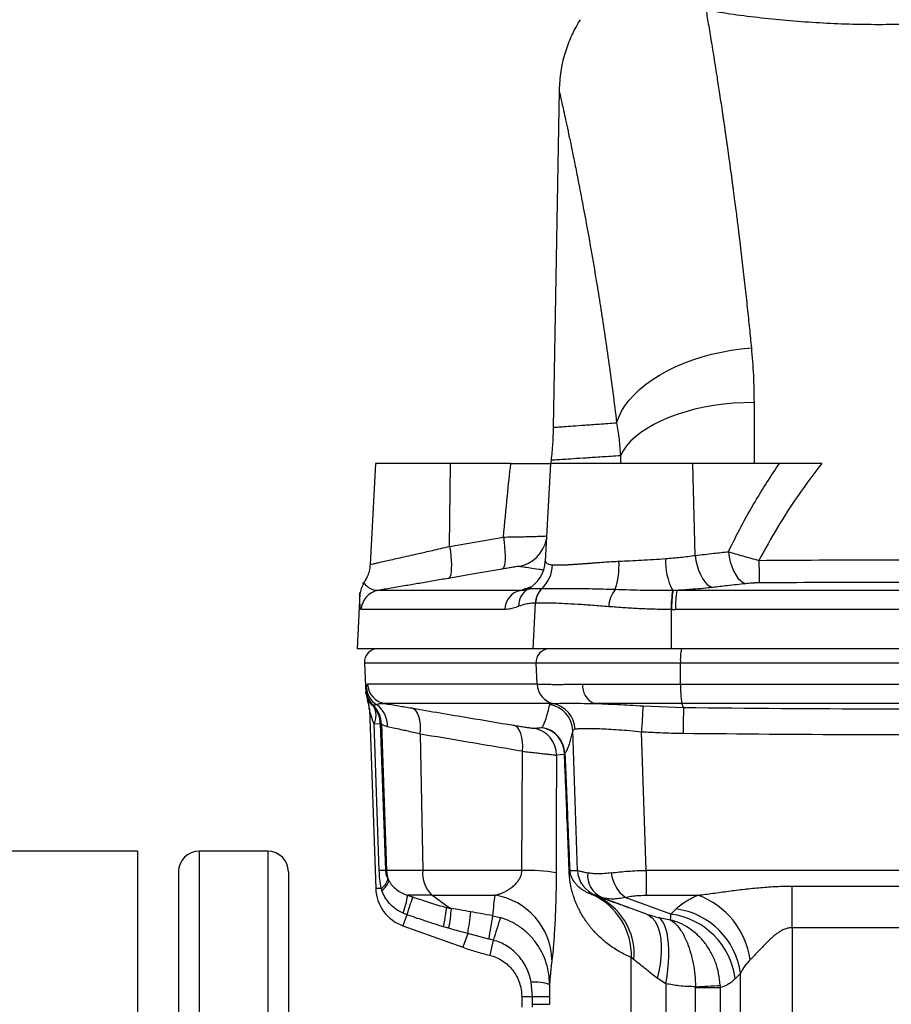
# Model space of a CAD drawing. Units: millimetres. Extents: x 6 to 414, y 6 to 290.
# Drawn here: x 92 to 105, y 67 to 81 of the extents above; entities that cross this region are included whole.
import ezdxf

# ---------------------------------------------------------------- set-up
doc = ezdxf.new("R2010")
doc.units = ezdxf.units.MM
doc.styles.add('SLDTEXTSTYLE0', font='TXT', dxfattribs={"width": 0.605})
doc.dimstyles.new('SLDDIMSTYLE0', dxfattribs={"dimtxt": 3.5, "dimasz": 4, "dimexe": 0, "dimexo": 0.0625, "dimgap": 0.875, "dimtad": 1, "dimdec": 0, "dimlfac": 10, "dimrnd": 1e-09, "dimzin": 12, "dimdsep": 46, "dimtxsty": 'SLDTEXTSTYLE0', "dimsah": 1, "dimcen": 0.09, "dimadec": 0, "dimazin": 3, "dimtfac": 1, "dimtdec": 3, "dimtofl": 0, "dimtmove": 0, "dimatfit": 3, "dimfxl": 0, "dimfrac": 2, "dimtolj": 1, "dimtzin": 12, "dimarcsym": 0})

# ---------------------------------------------------------------- blocks, each defined once
blk = doc.blocks.new('_D')
at = {"color": 7, "linetype": 'Continuous', "lineweight": 0}
for p, q in [((84.144, 254.677), (141.894, 254.677)), ((140.894, 54.677), (140.894, 254.677)), ((117.294, 54.677), (141.894, 54.677))]:
    blk.add_line(p, q, dxfattribs=at)
at = {"color": 7, "linetype": 'Continuous', "lineweight": 18}
for points in [[(140.894, 254.677), (140.294, 250.677), (141.494, 250.677)], [(140.894, 54.677), (141.494, 58.677), (140.294, 58.677)]]:
    blk.add_solid(points, dxfattribs=at)
at = {"color": 7, "linetype": 'Continuous', "lineweight": 18, "insert": (136.383, 149.33), "char_height": 3.5, "attachment_point": 1, "rotation": 90, "style": 'SLDTEXTSTYLE0'}
blk.add_mtext('2000', dxfattribs=at)

msp = doc.modelspace()

# ---------------------------------------------------------------- linework, layer by layer
at = {"color": 7, "linetype": 'Continuous', "lineweight": 25}
for p, q in [((99.739, 80.012), (99.653, 75.101)), ((102.579, 75.463), (102.579, 74.577)), ((100.632, 74.687), (100.632, 74.577)), ((97.062, 74.577), (96.985, 73.104)), ((98.157, 74.577), (97.062, 74.577)), ((98.144, 73.367), (98.157, 74.577)), ((99.035, 74.577), (98.157, 74.577)), ((99.612, 74.577), (99.538, 73.153)), ((101.685, 74.577), (99.612, 74.577)), ((101.721, 73.236), (101.685, 74.577)), ((102.95, 74.577), (101.685, 74.577)), ((98.144, 73.367), (98.927, 73.503)), ((99.539, 73.153), (99.538, 73.151)), ((96.88, 72.822), (96.892, 72.839)), ((96.899, 72.83), (96.892, 72.839)), ((96.836, 72.68), (96.794, 71.877)), ((96.836, 72.68), (96.838, 72.701)), ((99.177, 72.726), (97.101, 72.726)), ((107.334, 72.726), (101.454, 72.726)), ((98.947, 72.446), (96.854, 72.446)), ((99.361, 71.877), (99.393, 72.541)), ((101.376, 71.877), (101.378, 72.447)), ((107.353, 72.446), (101.436, 72.446)), ((99.361, 71.877), (96.794, 71.877)), ((101.376, 71.877), (99.361, 71.877)), ((107.413, 71.877), (101.376, 71.877)), ((96.901, 71.667), (96.925, 71.222)), ((99.406, 71.667), (96.901, 71.667)), ((101.507, 71.667), (99.406, 71.667)), ((99.421, 71.359), (99.406, 71.667)), ((107.281, 71.667), (101.507, 71.667)), ((101.508, 71.359), (101.507, 71.667)), ((99.421, 71.359), (96.947, 71.359)), ((99.421, 71.359), (99.421, 71.359)), ((100.083, 71.359), (101.508, 71.359)), ((101.508, 71.359), (107.28, 71.359)), ((96.924, 71.228), (96.926, 71.204)), ((96.925, 71.227), (96.927, 71.264)), ((96.929, 71.204), (96.946, 71.126)), ((97.017, 71.057), (97.025, 71.058)), ((99.647, 71.079), (97.195, 71.079)), ((99.648, 71.079), (99.648, 71.079)), ((101.526, 71.079), (100.243, 71.079)), ((100.962, 71.043), (101.551, 71.02)), ((107.262, 71.079), (101.526, 71.079)), ((101.551, 71.02), (101.526, 71.079)), ((96.974, 70.995), (97.067, 68.382)), ((97.042, 70.781), (97.133, 70.785)), ((97.118, 68.644), (97.042, 70.781)), ((97.133, 70.785), (97.209, 68.647)), ((97.15, 70.776), (97.224, 68.647)), ((97.716, 70.633), (97.751, 68.647)), ((100.007, 68.647), (99.937, 70.683)), ((101.006, 68.647), (100.937, 70.663)), ((99.198, 68.647), (99.204, 70.382)), ((99.817, 70.334), (99.701, 70.324)), ((93.594, 68.927), (91.194, 68.927)), ((93.594, 68.927), (93.594, 54.677)), ((95.494, 68.927), (94.494, 68.927)), ((94.494, 68.927), (94.494, 54.826)), ((95.494, 68.927), (95.494, 54.826)), ((97.209, 68.647), (97.118, 68.644)), ((97.224, 68.647), (97.209, 68.647)), ((97.751, 68.647), (97.224, 68.647)), ((99.198, 68.647), (97.751, 68.647)), ((99.893, 68.647), (100.007, 68.647)), ((107.782, 68.647), (101.006, 68.647)), ((101.006, 68.647), (101.006, 68.285)), ((97.148, 68.385), (97.067, 68.382)), ((97.882, 68.285), (97.532, 68.285)), ((97.882, 68.285), (98.806, 68.285)), ((98.123, 68.109), (97.882, 68.285)), ((100.221, 68.294), (100.249, 68.285)), ((100.249, 68.285), (100.27, 68.285)), ((101.006, 68.285), (101.763, 68.285)), ((103.134, 68.418), (105.655, 68.418)), ((103.134, 67.811), (103.134, 68.418)), ((100.36, 68.254), (101.008, 68.014)), ((101.366, 68.008), (100.702, 68.254)), ((97.522, 68.001), (97.464, 67.839)), ((97.522, 68.001), (97.466, 68.023)), ((98.17, 68.091), (98.123, 68.109)), ((101.366, 68.008), (101.442, 68.085)), ((98.775, 67.985), (98.882, 67.96)), ((101.192, 67.959), (101.362, 67.926)), ((97.464, 67.839), (98.336, 67.526)), ((98.407, 67.725), (98.336, 67.526)), ((98.716, 67.646), (98.407, 67.725)), ((105.655, 67.811), (103.134, 67.811)), ((103.134, 67.811), (103.134, 53.168)), ((98.779, 67.63), (98.727, 67.41)), ((100.791, 60.419), (100.791, 67.378)), ((100.83, 67.345), (100.791, 67.378)), ((102.382, 67.145), (102.306, 67.069)), ((102.382, 53.168), (102.382, 67.145)), ((99.35, 66.807), (99.331, 67.019)), ((101.294, 66.996), (101.167, 67.075)), ((101.294, 66.996), (101.294, 60.419)), ((101.728, 66.939), (101.727, 66.952)), ((101.728, 57.355), (101.728, 66.939)), ((101.728, 66.939), (102.086, 66.939)), ((102.086, 66.939), (102.086, 51.898)), ((99.35, 66.807), (99.194, 66.807)), ((99.194, 66.807), (99.194, 66.652)), ((99.599, 66.807), (99.35, 66.807)), ((99.35, 66.696), (99.35, 66.807)), ((99.599, 66.807), (99.599, 66.696)), ((99.35, 66.696), (99.599, 66.696))]:
    msp.add_line(p, q, dxfattribs=at)
at = {"color": 7, "linetype": 'Continuous', "lineweight": 25, "flags": 128}
for points in [[(100.577, 75.168), (100.607, 75.251), (100.648, 75.335), (100.698, 75.417), (100.759, 75.497), (100.83, 75.576), (100.91, 75.652), (100.998, 75.725), (101.095, 75.795), (101.2, 75.861), (101.313, 75.924), (101.432, 75.982), (101.557, 76.036), (101.687, 76.084), (101.822, 76.128), (101.961, 76.166), (102.103, 76.198), (102.247, 76.225), (102.393, 76.245), (102.54, 76.26)], [(102.579, 75.463), (102.43, 75.46), (102.282, 75.452), (102.136, 75.438), (101.992, 75.418), (101.851, 75.394), (101.715, 75.364), (101.583, 75.329), (101.457, 75.29), (101.337, 75.245), (101.224, 75.197), (101.118, 75.144), (101.02, 75.087), (100.931, 75.027), (100.852, 74.964), (100.781, 74.898), (100.721, 74.83), (100.671, 74.759), (100.632, 74.687)], [(98.927, 73.503), (98.937, 73.431), (98.945, 73.362), (98.95, 73.296), (98.952, 73.234), (98.952, 73.18), (98.948, 73.133), (98.942, 73.094), (98.934, 73.065), (98.923, 73.046), (98.91, 73.037)], [(98.144, 73.367), (98.154, 73.295), (98.162, 73.226), (98.167, 73.16), (98.169, 73.098), (98.168, 73.044), (98.165, 72.997), (98.159, 72.958), (98.151, 72.929), (98.14, 72.91), (98.127, 72.901)], [(101.721, 73.236), (101.732, 73.16), (101.749, 73.088), (101.771, 73.019), (101.797, 72.956), (101.828, 72.899), (101.862, 72.852), (101.898, 72.814), (101.937, 72.786), (101.976, 72.769)], [(102.205, 73.29), (102.216, 73.215), (102.233, 73.142), (102.255, 73.073), (102.281, 73.01), (102.312, 72.954), (102.345, 72.906), (102.382, 72.868), (102.42, 72.841), (102.459, 72.824)], [(98.91, 73.037), (98.474, 72.961), (98.127, 72.901)], [(97.716, 70.633), (97.721, 70.703), (97.719, 70.771), (97.71, 70.834), (97.695, 70.89), (97.675, 70.937), (97.649, 70.974), (97.619, 71), (97.586, 71.013)], [(99.204, 70.382), (99.208, 70.452), (99.206, 70.52), (99.197, 70.583), (99.182, 70.639), (99.162, 70.686), (99.136, 70.723), (99.106, 70.749), (99.073, 70.762)], [(99.701, 70.324), (99.698, 69.365), (99.696, 68.612)], [(101.008, 68.014), (101.053, 67.991), (101.095, 67.957), (101.132, 67.913), (101.163, 67.859), (101.188, 67.797), (101.208, 67.726), (101.221, 67.647), (101.228, 67.562), (101.228, 67.471), (101.222, 67.376), (101.21, 67.278), (101.191, 67.177), (101.167, 67.075)], [(101.294, 66.996), (101.311, 67.1), (101.324, 67.202), (101.333, 67.303), (101.337, 67.4), (101.337, 67.492), (101.333, 67.579), (101.325, 67.66), (101.312, 67.732), (101.295, 67.797), (101.275, 67.853), (101.25, 67.899), (101.223, 67.934), (101.192, 67.959)], [(99.35, 66.652), (99.35, 66.677), (99.35, 66.696)]]:
    msp.add_lwpolyline(points, dxfattribs=at)
at = {"color": 7, "linetype": 'Continuous', "lineweight": 25}
for centre, radius, start, end in [((149.894, 68.877), 50.6, 173.4817, 173.532), ((99.063, 73.568), 0.5, 280.0234, 349.1847), ((102.21, 73.154), 0.922, 177.7866, 207.6797), ((142.388, 73.466), 39.739, 180.4347, 180.9087), ((99.039, 73.178), 0.499, 298.8925, 356.932), ((99.125, 73.123), 0.519, 314.1273, 357.2556), ((99.531, 73.085), 1.081, 341.2421, 3.5115), ((99.428, 72.504), 0.279, 121.9114, 181.9677), ((99.703, 72.53), 0.31, 134.8823, 178.0082), ((99.705, 72.531), 0.31, 134.962, 178.0507), ((100.899, 72.467), 0.438, 141.9277, 177.1441), ((97.154, 72.431), 0.3, 100.0324, 177.024), ((99.24, 72.44), 0.293, 102.4485, 178.692), ((102.737, 72.484), 1.365, 169.8452, 181.5844), ((102.784, 72.486), 1.406, 170.1926, 181.5912), ((102.82, 72.496), 1.385, 170.4544, 182.0715), ((97.101, 71.677), 0.2, 90, 183), ((99.598, 71.684), 0.193, 92.7734, 185.1991), ((102.259, 71.721), 0.754, 168.0372, 184.1241), ((97.227, 71.319), 0.295, 183.5134, 239.9457), ((97.247, 71.374), 0.3, 182.9758, 259.9674), ((99.713, 71.364), 0.292, 180.9973, 257.0601), ((99.713, 71.364), 0.292, 181.002, 257.0915), ((100.367, 71.336), 0.286, 175.4616, 244.2489), ((102.923, 71.308), 1.416, 177.9726, 189.337), ((97.226, 71.28), 0.299, 183.0904, 227.8891), ((96.577, 70.981), 0.397, 2.0326, 21.9672), ((96.755, 70.769), 0.395, 1.0215, 46.9258), ((96.844, 70.746), 0.395, 359.1352, 53.5085), ((99.538, 70.668), 0.4, 2.1214, 80.8061), ((99.572, 70.687), 0.399, 2.0874, 79.0063), ((161.632, 66.881), 60.812, 176.0756, 176.43436), ((408.705, 66.776), 307.184, 179.20841, 179.27929), ((99.417, 70.334), 0.4, 359.9431, 79.8238), ((99.423, 70.335), 0.4, 2.032, 80.1042), ((99.301, 70.324), 0.4, 359.9728, 79.9157), ((94.494, 68.627), 0.3, 90, 180), ((95.494, 68.627), 0.3, 0, 90), ((97.629, 68.661), 0.405, 181.9577, 204.0218), ((98.225, 68.614), 0.475, 176.0548, 223.8744), ((99.251, 65.832), 2.815, 80.9049, 91.0745), ((99.782, 68.649), 0.111, 340.319, 358.7895), ((100.407, 68.661), 0.4, 181.9973, 249.9944), ((100.499, 68.57), 0.345, 173.113, 246.2639), ((101.014, 68.669), 0.519, 186.3723, 233.0046), ((97.022, 68.58), 0.232, 302.7768, 344.5081), ((97.02, 68.561), 0.247, 303.6355, 344.7648), ((97.666, 68.404), 0.6, 182.0308, 250.2803), ((96.052, 68.521), 1.499, 340.5925, 350.9424), ((98.651, 67.313), 0.984, 1.869, 80.9006), ((99.822, 67.41), 0.97, 358.0828, 65.716), ((99.904, 67.422), 0.929, 355.2424, 68.1967), ((101.356, 67.177), 1.18, 8.1899, 69.8658), ((87.373, 71.388), 10.7, 341.5481, 343.0052), ((94.929, 68.36), 3.252, 350.1337, 355.2526), ((92.948, 68.702), 5.546, 349.8493, 353.1633), ((101.225, 66.928), 1.09, 7.4249, 82.5751), ((101.301, 67.004), 1.09, 7.4249, 82.5751), ((76.317, 71.715), 22.765, 349.7047, 350.5717), ((123.523, 60.085), 25.868, 162.2774, 163.0422), ((99.379, 66.362), 0.658, 70.3896, 94.1848), ((101.183, 80.337), 13.396, 272.3274, 273.8603)]:
    msp.add_arc(centre, radius, start, end, dxfattribs=at)
for points, knots in [([(101.879, 81.177), (101.886, 81.141), (101.898, 81.068), (101.918, 80.949), (101.939, 80.821), (101.962, 80.683), (101.986, 80.535), (102.01, 80.382), (102.039, 80.202), (102.073, 79.984), (102.102, 79.789), (102.122, 79.656), (102.131, 79.597), (102.14, 79.536), (102.149, 79.474), (102.158, 79.41), (102.167, 79.345), (102.177, 79.279), (102.19, 79.184), (102.209, 79.053), (102.232, 78.886), (102.249, 78.759), (102.259, 78.683), (102.262, 78.658), (102.266, 78.633), (102.269, 78.607), (102.273, 78.581), (102.282, 78.513), (102.295, 78.409), (102.313, 78.273), (102.328, 78.155), (102.34, 78.055), (102.35, 77.974), (102.358, 77.913), (102.363, 77.874), (102.365, 77.855), (102.366, 77.848), (102.366, 77.846), (102.366, 77.845), (102.366, 77.845), (102.366, 77.845), (102.366, 77.845), (102.366, 77.845), (102.366, 77.845), (102.366, 77.845), (102.38, 77.73), (102.407, 77.506), (102.445, 77.171), (102.48, 76.851), (102.511, 76.551), (102.531, 76.354), (102.54, 76.26)], [0, 0, 0, 0, 0.03775, 0.076315, 0.115695, 0.155891, 0.196902, 0.238728, 0.275779, 0.333219, 0.394825, 0.407417, 0.420169, 0.433083, 0.446157, 0.459392, 0.472787, 0.486344, 0.500061, 0.530002, 0.563912, 0.597035, 0.6016, 0.606218, 0.610889, 0.615612, 0.620388, 0.625217, 0.65284, 0.677019, 0.697754, 0.715045, 0.728891, 0.739292, 0.74625, 0.748641, 0.749351, 0.749598, 0.749693, 0.749733, 0.74975, 0.749757, 0.74976, 0.749762, 0.749762, 0.749763, 0.807642, 0.861606, 0.911653, 0.957785, 1, 1, 1, 1]), ([(106.909, 81.177), (106.777, 81.156), (106.514, 81.114), (106.104, 81.063), (105.686, 81.021), (105.259, 80.991), (104.828, 80.972), (104.395, 80.966), (103.963, 80.972), (103.531, 80.991), (103.105, 81.021), (102.686, 81.063), (102.275, 81.114), (102.011, 81.156), (101.879, 81.177)], [0, 0, 0, 0, 0.083422, 0.166679, 0.24968, 0.333283, 0.416676, 0.499857, 0.582893, 0.666256, 0.749935, 0.833119, 0.916509, 1, 1, 1, 1]), ([(100.047, 81.04), (100.034, 81.021), (99.979, 80.938), (99.9, 80.773), (99.814, 80.541), (99.754, 80.283), (99.744, 80.104), (99.739, 80.012)], [0, 0, 0, 0, 0.0623377, 0.2744011, 0.5037265, 0.7469428, 1, 1, 1, 1]), ([(99.739, 80.012), (99.739, 80.012), (99.738, 80.017), (99.741, 80.001), (99.749, 79.964), (99.764, 79.898), (99.784, 79.807), (99.81, 79.689), (99.841, 79.546), (99.877, 79.377), (99.918, 79.184), (99.962, 78.967), (100.014, 78.707), (100.074, 78.396), (100.143, 78.028), (100.215, 77.626), (100.284, 77.221), (100.348, 76.821), (100.407, 76.435), (100.465, 76.031), (100.523, 75.61), (100.559, 75.315), (100.577, 75.168)], [0, 0, 0, 0, 0.000204, 0.05062, 0.101003, 0.151397, 0.201699, 0.252017, 0.30264, 0.353208, 0.403547, 0.453543, 0.503523, 0.566009, 0.628385, 0.690906, 0.753272, 0.802696, 0.851968, 0.901352, 0.950733, 1, 1, 1, 1]), ([(102.54, 76.26), (102.551, 76.128), (102.574, 75.867), (102.577, 75.596), (102.579, 75.463)], [0, 0, 0, 0, 0.507114, 1, 1, 1, 1]), ([(99.655, 75.102), (99.657, 75.102), (99.66, 75.102), (99.711, 75.106), (99.802, 75.112), (99.933, 75.122), (100.106, 75.134), (100.316, 75.149), (100.49, 75.162), (100.577, 75.168)], [0, 0, 0, 0, 0.116873, 0.263057, 0.409642, 0.556629, 0.704017, 0.851807, 1, 1, 1, 1]), ([(100.577, 75.168), (100.59, 75.089), (100.615, 74.934), (100.626, 74.769), (100.632, 74.687)], [0, 0, 0, 0, 0.504369, 1, 1, 1, 1]), ([(100.632, 74.687), (100.54, 74.681), (100.356, 74.669), (100.131, 74.654), (99.943, 74.642), (99.799, 74.633), (99.696, 74.626), (99.633, 74.622), (99.625, 74.622), (99.622, 74.621)], [0, 0, 0, 0, 0.142828, 0.286127, 0.430017, 0.573797, 0.717003, 0.859759, 1, 1, 1, 1]), ([(98.927, 73.503), (98.946, 73.704), (98.979, 74.062), (99.018, 74.42), (99.035, 74.577)], [0, 0, 0, 0, 0.559998, 1, 1, 1, 1]), ([(99.035, 74.577), (99.077, 74.577), (99.162, 74.577), (99.28, 74.577), (99.388, 74.577), (99.481, 74.577), (99.556, 74.577), (99.589, 74.577), (99.605, 74.577)], [0, 0, 0, 0, 0.17106, 0.341982, 0.51302, 0.683952, 0.854972, 1, 1, 1, 1]), ([(102.205, 73.29), (102.266, 73.413), (102.389, 73.66), (102.579, 73.995), (102.766, 74.301), (102.888, 74.485), (102.95, 74.577)], [0, 0, 0, 0, 0.273272, 0.551497, 0.773932, 1, 1, 1, 1]), ([(103.566, 74.577), (103.45, 74.424), (103.224, 74.122), (102.917, 73.65), (102.738, 73.324), (102.65, 73.164)], [0, 0, 0, 0, 0.344886, 0.677943, 1, 1, 1, 1]), ([(103.566, 74.577), (103.512, 74.577), (103.404, 74.577), (103.246, 74.577), (103.093, 74.577), (102.998, 74.577), (102.95, 74.577)], [0, 0, 0, 0, 0.250016, 0.50019, 0.750256, 1, 1, 1, 1]), ([(98.927, 73.503), (98.969, 73.504), (99.053, 73.505), (99.17, 73.507), (99.277, 73.51), (99.371, 73.512), (99.449, 73.515), (99.508, 73.517), (99.549, 73.52), (99.557, 73.521), (99.561, 73.522)], [0, 0, 0, 0, 0.1231531, 0.2467304, 0.3711775, 0.4960272, 0.6216294, 0.7475177, 0.8737566, 1, 1, 1, 1]), ([(96.985, 73.104), (96.987, 73.105), (96.991, 73.106), (97.02, 73.112), (97.067, 73.122), (97.131, 73.137), (97.213, 73.155), (97.31, 73.177), (97.422, 73.202), (97.547, 73.23), (97.67, 73.258), (97.788, 73.285), (97.897, 73.31), (98.016, 73.338), (98.1, 73.357), (98.144, 73.367)], [0, 0, 0, 0, 0.08222, 0.16529, 0.248919, 0.330477, 0.413721, 0.498691, 0.578876, 0.662371, 0.749199, 0.806163, 0.866947, 0.931563, 1, 1, 1, 1]), ([(100.61, 73.151), (100.663, 73.154), (100.771, 73.159), (100.94, 73.168), (101.114, 73.178), (101.23, 73.185), (101.288, 73.189)], [0, 0, 0, 0, 0.239781, 0.48638, 0.73979, 1, 1, 1, 1]), ([(101.288, 73.189), (101.363, 73.195), (101.514, 73.207), (101.651, 73.226), (101.721, 73.236)], [0, 0, 0, 0, 0.493468, 1, 1, 1, 1]), ([(101.721, 73.236), (101.811, 73.246), (101.972, 73.264), (102.134, 73.282), (102.205, 73.29)], [0, 0, 0, 0, 0.560992, 1, 1, 1, 1]), ([(102.205, 73.29), (102.238, 73.28), (102.305, 73.259), (102.415, 73.228), (102.531, 73.195), (102.61, 73.175), (102.65, 73.164)], [0, 0, 0, 0, 0.241243, 0.487347, 0.740944, 1, 1, 1, 1]), ([(102.65, 73.164), (103.232, 73.168), (104.394, 73.175), (105.557, 73.168), (106.139, 73.164)], [0, 0, 0, 0, 0.499999, 1, 1, 1, 1]), ([(96.985, 73.104), (96.981, 73.071), (96.975, 73.008), (96.945, 72.929), (96.917, 72.874), (96.898, 72.848), (96.892, 72.84)], [0, 0, 0, 0, 0.356714, 0.657477, 0.890945, 1, 1, 1, 1]), ([(99.15, 73.075), (99.147, 73.075), (99.142, 73.075), (99.11, 73.07), (99.06, 73.062), (98.993, 73.051), (98.938, 73.042), (98.91, 73.037)], [0, 0, 0, 0, 0.186676, 0.373144, 0.560118, 0.780122, 1, 1, 1, 1]), ([(99.511, 73.021), (99.489, 73.025), (99.413, 73.036), (99.315, 73.051), (99.214, 73.066), (99.171, 73.072), (99.15, 73.075)], [0, 0, 0, 0, 0.122364, 0.415657, 0.708078, 1, 1, 1, 1]), ([(99.538, 73.151), (99.539, 73.147), (99.541, 73.14), (99.554, 73.125), (99.576, 73.112), (99.605, 73.102), (99.631, 73.099), (99.644, 73.098)], [0, 0, 0, 0, 0.1923, 0.405855, 0.607533, 0.802946, 1, 1, 1, 1]), ([(99.644, 73.098), (99.658, 73.097), (99.688, 73.096), (99.742, 73.096), (99.797, 73.098), (99.851, 73.1), (99.904, 73.103), (99.962, 73.107), (100.011, 73.11), (100.046, 73.113), (100.066, 73.114), (100.087, 73.116), (100.11, 73.117), (100.133, 73.119), (100.151, 73.121), (100.173, 73.122), (100.196, 73.124), (100.228, 73.126), (100.262, 73.129), (100.325, 73.134), (100.412, 73.14), (100.515, 73.146), (100.58, 73.149), (100.61, 73.151)], [0, 0, 0, 0, 0.083138, 0.166326, 0.249579, 0.307832, 0.368904, 0.432796, 0.499509, 0.518117, 0.537632, 0.558056, 0.579389, 0.601629, 0.624777, 0.629176, 0.661711, 0.685482, 0.71498, 0.750204, 0.847978, 0.93124, 1, 1, 1, 1]), ([(98.127, 72.901), (98.055, 72.889), (97.911, 72.864), (97.704, 72.828), (97.496, 72.793), (97.289, 72.758), (97.164, 72.737), (97.101, 72.726)], [0, 0, 0, 0, 0.186643, 0.373043, 0.559775, 0.780561, 1, 1, 1, 1]), ([(97.101, 72.726), (97.085, 72.725), (97.051, 72.724), (97.004, 72.741), (96.96, 72.768), (96.925, 72.8), (96.903, 72.825), (96.9, 72.829), (96.899, 72.83)], [0, 0, 0, 0, 0.170062, 0.347709, 0.535284, 0.734201, 0.945281, 1, 1, 1, 1]), ([(99.177, 72.726), (99.194, 72.733), (99.23, 72.747), (99.282, 72.764), (99.318, 72.774), (99.324, 72.776)], [0, 0, 0, 0, 0.457526, 0.91335, 1, 1, 1, 1]), ([(99.28, 72.741), (99.26, 72.735), (99.222, 72.724), (99.191, 72.725), (99.177, 72.726)], [0, 0, 0, 0, 0.5140078, 1, 1, 1, 1]), ([(99.484, 72.75), (99.457, 72.75), (99.403, 72.75), (99.334, 72.749), (99.298, 72.744), (99.28, 72.741)], [0, 0, 0, 0, 0.3287914, 0.6604479, 1, 1, 1, 1]), ([(99.486, 72.75), (99.486, 72.75), (99.485, 72.75), (99.484, 72.75), (99.484, 72.75)], [0, 0, 0, 0, 0.5600432, 1, 1, 1, 1]), ([(100.554, 72.737), (100.496, 72.739), (100.38, 72.743), (100.217, 72.746), (100.062, 72.748), (99.918, 72.749), (99.787, 72.75), (99.67, 72.75), (99.568, 72.75), (99.514, 72.75), (99.486, 72.75)], [0, 0, 0, 0, 0.1239857, 0.2476753, 0.3718693, 0.4973673, 0.6232636, 0.7485183, 0.8738293, 1, 1, 1, 1]), ([(101.393, 72.725), (101.323, 72.724), (101.182, 72.723), (100.971, 72.725), (100.76, 72.73), (100.623, 72.735), (100.554, 72.737)], [0, 0, 0, 0, 0.244815, 0.491415, 0.742678, 1, 1, 1, 1]), ([(101.976, 72.769), (101.929, 72.764), (101.837, 72.754), (101.664, 72.739), (101.534, 72.731), (101.454, 72.726)], [0, 0, 0, 0, 0.280546, 0.560684, 1, 1, 1, 1]), ([(102.459, 72.824), (102.369, 72.814), (102.208, 72.796), (102.046, 72.777), (101.976, 72.769)], [0, 0, 0, 0, 0.55935, 1, 1, 1, 1]), ([(102.654, 72.835), (102.635, 72.835), (102.597, 72.834), (102.53, 72.831), (102.486, 72.827), (102.459, 72.824)], [0, 0, 0, 0, 0.276544, 0.56023, 1, 1, 1, 1]), ([(96.854, 72.446), (96.851, 72.448), (96.846, 72.452), (96.841, 72.479), (96.838, 72.518), (96.836, 72.564), (96.836, 72.608), (96.836, 72.646), (96.836, 72.674), (96.836, 72.678), (96.836, 72.68)], [0, 0, 0, 0, 0.136082, 0.277701, 0.416155, 0.546243, 0.674814, 0.781647, 0.889662, 1, 1, 1, 1]), ([(101.398, 72.725), (101.397, 72.725), (101.395, 72.725), (101.394, 72.725), (101.393, 72.725)], [0, 0, 0, 0, 0.559911, 1, 1, 1, 1]), ([(101.454, 72.726), (101.444, 72.726), (101.425, 72.726), (101.406, 72.725), (101.398, 72.725)], [0, 0, 0, 0, 0.5590092, 1, 1, 1, 1]), ([(99.149, 72.495), (99.135, 72.489), (99.108, 72.479), (99.07, 72.467), (99.016, 72.452), (98.975, 72.449), (98.947, 72.446)], [0, 0, 0, 0, 0.205845, 0.388822, 0.563584, 1, 1, 1, 1]), ([(99.393, 72.541), (99.37, 72.54), (99.323, 72.537), (99.242, 72.525), (99.184, 72.506), (99.149, 72.495)], [0, 0, 0, 0, 0.281163, 0.563707, 1, 1, 1, 1]), ([(99.393, 72.541), (99.394, 72.541), (99.394, 72.541), (99.395, 72.541), (99.396, 72.541)], [0, 0, 0, 0, 0.55994, 1, 1, 1, 1]), ([(100.462, 72.489), (100.383, 72.495), (100.225, 72.508), (100.012, 72.522), (99.82, 72.533), (99.652, 72.54), (99.508, 72.543), (99.433, 72.542), (99.396, 72.541)], [0, 0, 0, 0, 0.17233, 0.342331, 0.51005, 0.675535, 0.838835, 1, 1, 1, 1]), ([(101.372, 72.447), (101.333, 72.447), (101.256, 72.448), (101.139, 72.45), (101.021, 72.454), (100.87, 72.461), (100.68, 72.472), (100.537, 72.483), (100.462, 72.489)], [0, 0, 0, 0, 0.121776, 0.245501, 0.371186, 0.498837, 0.736411, 1, 1, 1, 1]), ([(101.372, 72.447), (101.373, 72.447), (101.375, 72.447), (101.377, 72.447), (101.378, 72.447)], [0, 0, 0, 0, 0.560055, 1, 1, 1, 1]), ([(101.378, 72.447), (101.389, 72.447), (101.408, 72.446), (101.428, 72.446), (101.436, 72.446)], [0, 0, 0, 0, 0.559993, 1, 1, 1, 1]), ([(96.927, 71.264), (96.928, 71.266), (96.928, 71.27), (96.93, 71.282), (96.931, 71.294), (96.932, 71.301)], [0, 0, 0, 0, 0.282547, 0.563264, 1, 1, 1, 1]), ([(96.932, 71.301), (96.933, 71.307), (96.934, 71.319), (96.936, 71.334), (96.94, 71.352), (96.944, 71.356), (96.947, 71.359)], [0, 0, 0, 0, 0.1931813, 0.3780647, 0.5636244, 1, 1, 1, 1]), ([(99.421, 71.359), (99.428, 71.359), (99.446, 71.359), (99.478, 71.358), (99.521, 71.358), (99.569, 71.358), (99.616, 71.358), (99.66, 71.357), (99.706, 71.357), (99.762, 71.357), (99.837, 71.358), (99.923, 71.358), (100.007, 71.358), (100.06, 71.359), (100.083, 71.359)], [0, 0, 0, 0, 0.047549, 0.114519, 0.200906, 0.292568, 0.369498, 0.439172, 0.501591, 0.580624, 0.686805, 0.812834, 0.919193, 1, 1, 1, 1]), ([(96.946, 71.129), (96.947, 71.13), (96.948, 71.131), (96.964, 71.108), (96.986, 71.083), (97.007, 71.066), (97.017, 71.057)], [0, 0, 0, 0, 0.290123, 0.547708, 0.781559, 1, 1, 1, 1]), ([(96.946, 71.126), (96.946, 71.126), (96.946, 71.128), (96.946, 71.129), (96.946, 71.129)], [0, 0, 0, 0, 0.559938, 1, 1, 1, 1]), ([(96.974, 70.99), (96.973, 71.014), (96.969, 71.06), (96.953, 71.104), (96.946, 71.126)], [0, 0, 0, 0, 0.499938, 1, 1, 1, 1]), ([(97.133, 70.785), (97.131, 70.809), (97.128, 70.86), (97.104, 70.932), (97.068, 71.001), (97.034, 71.038), (97.017, 71.057)], [0, 0, 0, 0, 0.242827, 0.493429, 0.747408, 1, 1, 1, 1]), ([(97.017, 71.057), (97.029, 71.041), (97.054, 71.007), (97.068, 70.939), (97.067, 70.863), (97.05, 70.808), (97.042, 70.781)], [0, 0, 0, 0, 0.246463, 0.5, 0.753537, 1, 1, 1, 1]), ([(97.025, 71.058), (97.031, 71.058), (97.043, 71.058), (97.067, 71.062), (97.079, 71.064)], [0, 0, 0, 0, 0.49029, 1, 1, 1, 1]), ([(97.079, 71.064), (97.096, 71.07), (97.13, 71.082), (97.174, 71.08), (97.195, 71.079)], [0, 0, 0, 0, 0.520232, 1, 1, 1, 1]), ([(97.195, 71.079), (97.227, 71.073), (97.292, 71.063), (97.42, 71.041), (97.523, 71.023), (97.586, 71.013)], [0, 0, 0, 0, 0.279841, 0.560026, 1, 1, 1, 1]), ([(97.586, 71.013), (97.866, 70.965), (98.362, 70.881), (98.857, 70.798), (99.073, 70.762)], [0, 0, 0, 0, 0.565435, 1, 1, 1, 1]), ([(99.492, 70.729), (99.501, 70.746), (99.521, 70.779), (99.548, 70.855), (99.576, 70.948), (99.593, 71.024), (99.602, 71.063)], [0, 0, 0, 0, 0.249298, 0.499999, 0.748752, 1, 1, 1, 1]), ([(99.602, 71.063), (99.604, 71.066), (99.609, 71.073), (99.635, 71.077), (99.648, 71.079)], [0, 0, 0, 0, 0.500137, 1, 1, 1, 1]), ([(99.648, 71.079), (99.68, 71.08), (99.744, 71.081), (99.883, 71.081), (100.047, 71.081), (100.178, 71.08), (100.243, 71.079)], [0, 0, 0, 0, 0.249964, 0.501589, 0.751473, 1, 1, 1, 1]), ([(100.243, 71.079), (100.298, 71.077), (100.408, 71.073), (100.587, 71.065), (100.773, 71.055), (100.899, 71.047), (100.962, 71.043)], [0, 0, 0, 0, 0.249047, 0.501092, 0.747799, 1, 1, 1, 1]), ([(101.551, 71.02), (102.498, 71.011), (104.394, 70.992), (106.29, 71.011), (107.238, 71.02)], [0, 0, 0, 0, 0.499989, 1, 1, 1, 1]), ([(97.042, 70.781), (97.026, 70.822), (97.002, 70.883), (96.985, 70.953), (96.977, 70.984), (96.975, 70.994), (96.974, 70.996), (96.974, 70.995), (96.974, 70.995)], [0, 0, 0, 0, 0.498863, 0.748828, 0.874032, 0.941158, 0.970916, 1, 1, 1, 1]), ([(97.15, 70.776), (97.147, 70.778), (97.141, 70.78), (97.136, 70.783), (97.133, 70.785)], [0, 0, 0, 0, 0.564526, 1, 1, 1, 1]), ([(97.239, 70.74), (97.229, 70.743), (97.209, 70.748), (97.185, 70.758), (97.165, 70.768), (97.155, 70.773), (97.15, 70.776)], [0, 0, 0, 0, 0.250267, 0.500328, 0.75005, 1, 1, 1, 1]), ([(97.716, 70.633), (97.681, 70.641), (97.612, 70.657), (97.519, 70.678), (97.421, 70.7), (97.321, 70.722), (97.266, 70.734), (97.239, 70.74)], [0, 0, 0, 0, 0.17323, 0.339929, 0.500114, 0.754132, 1, 1, 1, 1]), ([(99.073, 70.762), (99.103, 70.757), (99.164, 70.747), (99.24, 70.735), (99.305, 70.725), (99.354, 70.719), (99.365, 70.718), (99.371, 70.718)], [0, 0, 0, 0, 0.186816, 0.373729, 0.560201, 0.779468, 1, 1, 1, 1]), ([(99.371, 70.718), (99.388, 70.719), (99.422, 70.722), (99.466, 70.726), (99.488, 70.728)], [0, 0, 0, 0, 0.4997352, 1, 1, 1, 1]), ([(99.488, 70.728), (99.489, 70.728), (99.491, 70.728), (99.491, 70.729), (99.492, 70.729)], [0, 0, 0, 0, 0.56079, 1, 1, 1, 1]), ([(99.204, 70.382), (98.929, 70.428), (98.433, 70.511), (97.937, 70.595), (97.716, 70.633)], [0, 0, 0, 0, 0.55382, 1, 1, 1, 1]), ([(99.937, 70.683), (99.93, 70.653), (99.916, 70.594), (99.895, 70.519), (99.872, 70.451), (99.848, 70.392), (99.831, 70.363), (99.823, 70.349)], [0, 0, 0, 0, 0.191856, 0.3813177, 0.568396, 0.7858362, 1, 1, 1, 1]), ([(99.97, 70.702), (99.961, 70.699), (99.943, 70.695), (99.939, 70.687), (99.937, 70.683)], [0, 0, 0, 0, 0.495556, 1, 1, 1, 1]), ([(100.937, 70.663), (100.881, 70.669), (100.771, 70.68), (100.61, 70.692), (100.461, 70.702), (100.325, 70.708), (100.204, 70.711), (100.102, 70.711), (100.02, 70.709), (99.987, 70.704), (99.97, 70.702)], [0, 0, 0, 0, 0.128302, 0.254167, 0.377672, 0.498897, 0.62315, 0.748023, 0.873609, 1, 1, 1, 1]), ([(101.545, 70.64), (101.434, 70.642), (101.231, 70.646), (101.028, 70.658), (100.937, 70.663)], [0, 0, 0, 0, 0.551527, 1, 1, 1, 1]), ([(107.243, 70.64), (106.711, 70.634), (105.648, 70.623), (103.749, 70.619), (102.381, 70.632), (101.545, 70.64)], [0, 0, 0, 0, 0.280005, 0.559999, 1, 1, 1, 1]), ([(99.204, 70.382), (99.238, 70.378), (99.307, 70.371), (99.399, 70.36), (99.481, 70.351), (99.552, 70.343), (99.611, 70.336), (99.656, 70.33), (99.688, 70.326), (99.697, 70.325), (99.701, 70.324)], [0, 0, 0, 0, 0.125019, 0.249446, 0.373888, 0.49935, 0.623849, 0.748799, 0.87447, 1, 1, 1, 1]), ([(99.817, 70.334), (99.819, 70.337), (99.822, 70.341), (99.822, 70.347), (99.823, 70.349)], [0, 0, 0, 0, 0.558351, 1, 1, 1, 1]), ([(99.886, 68.612), (99.88, 68.782), (99.866, 69.116), (99.848, 69.571), (99.832, 69.975), (99.822, 70.216), (99.817, 70.334)], [0, 0, 0, 0, 0.294349, 0.577508, 0.792177, 1, 1, 1, 1]), ([(99.823, 70.349), (99.829, 70.199), (99.842, 69.894), (99.86, 69.458), (99.877, 69.041), (99.888, 68.779), (99.893, 68.647)], [0, 0, 0, 0, 0.266009, 0.542869, 0.768053, 1, 1, 1, 1]), ([(94.194, 68.627), (94.194, 68.624), (94.194, 68.616), (94.194, 68.557), (94.194, 68.463), (94.194, 68.332), (94.194, 68.165), (94.194, 67.968), (94.194, 67.744), (94.194, 67.496), (94.194, 67.223), (94.194, 66.925), (94.194, 66.604), (94.194, 66.263), (94.194, 65.904), (94.194, 65.527), (94.194, 65.136), (94.194, 64.733), (94.194, 64.323), (94.194, 63.906), (94.194, 63.482), (94.194, 63.011), (94.194, 62.492), (94.194, 61.925), (94.194, 61.357), (94.194, 60.79), (94.194, 60.229), (94.194, 59.678), (94.194, 59.136), (94.194, 58.603), (94.194, 58.048), (94.194, 57.473), (94.194, 56.879), (94.194, 56.303), (94.194, 55.745), (94.194, 55.205), (94.194, 54.685), (94.194, 54.174), (94.194, 53.66), (94.194, 53.129), (94.194, 52.582), (94.194, 52.019), (94.194, 51.441), (94.194, 50.849), (94.194, 50.266), (94.194, 49.694), (94.194, 49.135), (94.194, 48.57), (94.194, 48.001), (94.194, 47.432), (94.194, 46.863), (94.194, 46.332), (94.194, 45.838), (94.194, 45.38), (94.194, 44.932), (94.194, 44.494), (94.194, 44.07), (94.194, 43.669), (94.194, 43.292), (94.194, 42.94), (94.194, 42.608), (94.194, 42.297), (94.194, 42.01), (94.194, 41.747), (94.194, 41.512), (94.194, 41.305), (94.194, 41.127), (94.194, 40.982), (94.194, 40.868), (94.194, 40.787), (94.194, 40.737), (94.194, 40.73), (94.194, 40.727)], [0, 0, 0, 0, 0.016633, 0.033243, 0.049808, 0.066305, 0.082714, 0.099013, 0.114262, 0.12938, 0.144352, 0.159163, 0.1738, 0.188251, 0.202505, 0.216551, 0.230382, 0.243989, 0.257129, 0.270041, 0.282721, 0.295165, 0.310936, 0.326301, 0.341261, 0.355814, 0.369963, 0.383469, 0.396592, 0.409338, 0.421712, 0.435969, 0.449724, 0.462989, 0.47578, 0.488111, 0.5, 0.511338, 0.52308, 0.535239, 0.547828, 0.560861, 0.574349, 0.588304, 0.602736, 0.616111, 0.629884, 0.64406, 0.658642, 0.673632, 0.68903, 0.704834, 0.718282, 0.732005, 0.745998, 0.760256, 0.77477, 0.789532, 0.803671, 0.818011, 0.832545, 0.847259, 0.862141, 0.877178, 0.892355, 0.907657, 0.923067, 0.938567, 0.953863, 0.969212, 0.984597, 1, 1, 1, 1]), ([(95.794, 68.627), (95.794, 68.624), (95.794, 68.617), (95.794, 68.563), (95.794, 68.476), (95.794, 68.351), (95.794, 68.188), (95.794, 67.986), (95.794, 67.753), (95.794, 67.491), (95.794, 67.204), (95.794, 66.885), (95.794, 66.534), (95.794, 66.154), (95.794, 65.732), (95.794, 65.268), (95.794, 64.759), (95.794, 64.223), (95.794, 63.661), (95.794, 63.077), (95.794, 62.475), (95.794, 61.874), (95.794, 61.277), (95.794, 60.687), (95.794, 60.091), (95.794, 59.492), (95.794, 58.888), (95.794, 58.256), (95.794, 57.598), (95.794, 56.913), (95.794, 56.214), (95.794, 55.502), (95.794, 54.778), (95.794, 54.049), (95.794, 53.336), (95.794, 52.639), (95.794, 51.963), (95.794, 51.29), (95.794, 50.623), (95.794, 49.964), (95.794, 49.297), (95.794, 48.624), (95.794, 47.952), (95.794, 47.301), (95.794, 46.674), (95.794, 46.074), (95.794, 45.504), (95.794, 44.979), (95.794, 44.498), (95.794, 44.057), (95.794, 43.646), (95.794, 43.264), (95.794, 42.907), (95.794, 42.69), (95.794, 42.582)], [0, 0, 0, 0, 0.019064, 0.038102, 0.057162, 0.076922, 0.096746, 0.116587, 0.136778, 0.155406, 0.174207, 0.193069, 0.212004, 0.230994, 0.25, 0.270733, 0.291437, 0.312095, 0.332626, 0.353074, 0.373366, 0.393336, 0.41151, 0.429689, 0.447606, 0.465069, 0.482522, 0.5, 0.519064, 0.538102, 0.557162, 0.576922, 0.596746, 0.616587, 0.636778, 0.655406, 0.674207, 0.693069, 0.712004, 0.730994, 0.75, 0.770733, 0.791437, 0.812095, 0.832626, 0.853074, 0.873366, 0.893336, 0.91151, 0.929689, 0.947606, 0.965068, 0.982521, 1, 1, 1, 1]), ([(97.148, 68.385), (97.14, 68.429), (97.125, 68.514), (97.12, 68.602), (97.118, 68.644)], [0, 0, 0, 0, 0.517205, 1, 1, 1, 1]), ([(97.209, 68.647), (97.21, 68.635), (97.212, 68.61), (97.223, 68.565), (97.237, 68.537), (97.246, 68.518)], [0, 0, 0, 0, 0.234996, 0.4993357, 1, 1, 1, 1]), ([(98.806, 68.285), (98.823, 68.29), (98.854, 68.298), (98.901, 68.315), (98.946, 68.335), (98.99, 68.358), (99.029, 68.384), (99.062, 68.408), (99.089, 68.432), (99.114, 68.457), (99.134, 68.482), (99.151, 68.506), (99.165, 68.53), (99.179, 68.56), (99.193, 68.598), (99.197, 68.631), (99.198, 68.647)], [0, 0, 0, 0, 0.107986, 0.205213, 0.305082, 0.407659, 0.499668, 0.570289, 0.635327, 0.694918, 0.749241, 0.794272, 0.835937, 0.87451, 0.940128, 1, 1, 1, 1]), ([(99.696, 68.612), (99.696, 68.546), (99.695, 68.415), (99.691, 68.224), (99.685, 68.045), (99.678, 67.88), (99.669, 67.734), (99.661, 67.606), (99.652, 67.499), (99.643, 67.41), (99.637, 67.367), (99.634, 67.345)], [0, 0, 0, 0, 0.111839, 0.223647, 0.33544, 0.447491, 0.559539, 0.669638, 0.779835, 0.889138, 1, 1, 1, 1]), ([(100.791, 67.378), (100.762, 67.391), (100.703, 67.416), (100.619, 67.461), (100.538, 67.511), (100.459, 67.566), (100.385, 67.626), (100.314, 67.69), (100.259, 67.747), (100.216, 67.796), (100.185, 67.834), (100.155, 67.873), (100.13, 67.907), (100.11, 67.937), (100.095, 67.96), (100.081, 67.983), (100.067, 68.007), (100.053, 68.03), (100.037, 68.061), (100.018, 68.098), (99.997, 68.143), (99.978, 68.188), (99.96, 68.236), (99.942, 68.289), (99.924, 68.352), (99.909, 68.416), (99.899, 68.48), (99.891, 68.538), (99.888, 68.588), (99.886, 68.612)], [0, 0, 0, 0, 0.070658, 0.1419, 0.213738, 0.286489, 0.358792, 0.429899, 0.499821, 0.536031, 0.571304, 0.605642, 0.641025, 0.660365, 0.679225, 0.697606, 0.71551, 0.732937, 0.749889, 0.781646, 0.811232, 0.838656, 0.863934, 0.89187, 0.922792, 0.951768, 0.967874, 0.984966, 1, 1, 1, 1]), ([(99.893, 68.647), (99.893, 68.644), (99.894, 68.636), (99.895, 68.627), (99.897, 68.615), (99.899, 68.603), (99.902, 68.59), (99.906, 68.579), (99.909, 68.571), (99.911, 68.564), (99.914, 68.557), (99.918, 68.548), (99.922, 68.538), (99.928, 68.527), (99.933, 68.518), (99.938, 68.509), (99.944, 68.5), (99.95, 68.491), (99.956, 68.483), (99.961, 68.476), (99.969, 68.466), (99.982, 68.45), (99.999, 68.432), (100.012, 68.419), (100.02, 68.412), (100.023, 68.409), (100.025, 68.407), (100.028, 68.405), (100.031, 68.402), (100.036, 68.398), (100.043, 68.392), (100.054, 68.383), (100.067, 68.374), (100.081, 68.364), (100.098, 68.353), (100.116, 68.342), (100.137, 68.33), (100.16, 68.319), (100.183, 68.309), (100.203, 68.301), (100.215, 68.296), (100.221, 68.294)], [0, 0, 0, 0, 0.003268, 0.00776, 0.015954, 0.026607, 0.039749, 0.055397, 0.067783, 0.077211, 0.087291, 0.098024, 0.122627, 0.14194, 0.162049, 0.181316, 0.201822, 0.223567, 0.246552, 0.263078, 0.279103, 0.331883, 0.391722, 0.450221, 0.458287, 0.466446, 0.474699, 0.483045, 0.491486, 0.50002, 0.527403, 0.559591, 0.596586, 0.638387, 0.684994, 0.736407, 0.7885, 0.853048, 0.909814, 0.958798, 1, 1, 1, 1]), ([(100.007, 68.647), (100.01, 68.646), (100.015, 68.644), (100.045, 68.636), (100.09, 68.626), (100.134, 68.616), (100.157, 68.611)], [0, 0, 0, 0, 0.246527, 0.495203, 0.746279, 1, 1, 1, 1]), ([(100.498, 68.611), (100.465, 68.607), (100.397, 68.599), (100.306, 68.596), (100.224, 68.599), (100.179, 68.607), (100.157, 68.611)], [0, 0, 0, 0, 0.2509658, 0.5, 0.7490394, 1, 1, 1, 1]), ([(100.498, 68.611), (100.538, 68.616), (100.616, 68.626), (100.744, 68.636), (100.874, 68.644), (100.962, 68.646), (101.006, 68.647)], [0, 0, 0, 0, 0.253725, 0.504802, 0.753477, 1, 1, 1, 1]), ([(97.246, 68.518), (97.248, 68.514), (97.252, 68.507), (97.257, 68.499), (97.259, 68.496)], [0, 0, 0, 0, 0.5584376, 1, 1, 1, 1]), ([(97.259, 68.496), (97.274, 68.472), (97.304, 68.425), (97.368, 68.365), (97.445, 68.316), (97.503, 68.295), (97.532, 68.285)], [0, 0, 0, 0, 0.245394, 0.492492, 0.741573, 1, 1, 1, 1]), ([(97.157, 68.355), (97.155, 68.361), (97.152, 68.371), (97.149, 68.381), (97.148, 68.385)], [0, 0, 0, 0, 0.561638, 1, 1, 1, 1]), ([(97.466, 68.023), (97.427, 68.042), (97.353, 68.08), (97.265, 68.163), (97.198, 68.255), (97.17, 68.322), (97.157, 68.355)], [0, 0, 0, 0, 0.2729347, 0.5284867, 0.7707893, 1, 1, 1, 1]), ([(97.532, 68.285), (97.546, 68.28), (97.571, 68.272), (97.595, 68.264), (97.605, 68.26)], [0, 0, 0, 0, 0.586302, 1, 1, 1, 1]), ([(98.775, 67.985), (98.779, 68.042), (98.787, 68.142), (98.8, 68.241), (98.806, 68.285)], [0, 0, 0, 0, 0.560154, 1, 1, 1, 1]), ([(100.249, 68.285), (100.279, 68.274), (100.34, 68.253), (100.461, 68.21), (100.611, 68.157), (100.792, 68.092), (100.936, 68.04), (101.008, 68.014)], [0, 0, 0, 0, 0.182578, 0.368028, 0.555716, 0.778186, 1, 1, 1, 1]), ([(100.27, 68.285), (100.272, 68.284), (100.276, 68.283), (100.302, 68.275), (100.338, 68.262), (100.36, 68.254)], [0, 0, 0, 0, 0.278981, 0.558398, 1, 1, 1, 1]), ([(100.702, 68.254), (100.728, 68.259), (100.78, 68.27), (100.882, 68.282), (100.959, 68.284), (101.006, 68.285)], [0, 0, 0, 0, 0.282041, 0.562159, 1, 1, 1, 1]), ([(101.442, 68.085), (101.464, 68.105), (101.508, 68.145), (101.589, 68.198), (101.673, 68.245), (101.733, 68.272), (101.763, 68.285)], [0, 0, 0, 0, 0.281783, 0.562358, 0.781568, 1, 1, 1, 1]), ([(101.763, 68.285), (101.834, 68.294), (101.981, 68.313), (102.207, 68.345), (102.441, 68.374), (102.674, 68.398), (102.906, 68.415), (103.058, 68.417), (103.134, 68.418)], [0, 0, 0, 0, 0.160908, 0.332184, 0.499886, 0.671738, 0.838276, 1, 1, 1, 1]), ([(97.605, 68.26), (97.649, 68.246), (97.73, 68.218), (97.852, 68.178), (97.972, 68.14), (98.054, 68.118), (98.095, 68.107)], [0, 0, 0, 0, 0.269236, 0.500087, 0.749994, 1, 1, 1, 1]), ([(100.702, 68.254), (100.67, 68.247), (100.606, 68.233), (100.516, 68.227), (100.433, 68.233), (100.384, 68.247), (100.36, 68.254)], [0, 0, 0, 0, 0.250349, 0.5, 0.749651, 1, 1, 1, 1]), ([(98.05, 67.826), (98.029, 67.833), (97.983, 67.847), (97.911, 67.87), (97.835, 67.894), (97.747, 67.924), (97.643, 67.959), (97.564, 67.987), (97.522, 68.001)], [0, 0, 0, 0, 0.121016, 0.256793, 0.407344, 0.551627, 0.760443, 1, 1, 1, 1]), ([(98.095, 68.107), (98.094, 68.097), (98.092, 68.075), (98.083, 68.012), (98.069, 67.927), (98.057, 67.859), (98.05, 67.826)], [0, 0, 0, 0, 0.211046, 0.478443, 0.743712, 1, 1, 1, 1]), ([(98.095, 68.107), (98.095, 68.107), (98.096, 68.107), (98.096, 68.107), (98.097, 68.107)], [0, 0, 0, 0, 0.534873, 1, 1, 1, 1]), ([(98.097, 68.107), (98.102, 68.108), (98.11, 68.108), (98.119, 68.109), (98.123, 68.109)], [0, 0, 0, 0, 0.568778, 1, 1, 1, 1]), ([(98.097, 68.107), (98.11, 68.104), (98.135, 68.098), (98.159, 68.093), (98.17, 68.091)], [0, 0, 0, 0, 0.56, 1, 1, 1, 1]), ([(98.454, 68.042), (98.401, 68.051), (98.306, 68.068), (98.211, 68.084), (98.17, 68.091)], [0, 0, 0, 0, 0.567637, 1, 1, 1, 1]), ([(98.775, 67.985), (98.715, 67.996), (98.608, 68.015), (98.501, 68.034), (98.454, 68.042)], [0, 0, 0, 0, 0.56008, 1, 1, 1, 1]), ([(101.008, 68.014), (101.037, 68.004), (101.097, 67.984), (101.16, 67.968), (101.192, 67.959)], [0, 0, 0, 0, 0.48964, 1, 1, 1, 1]), ([(101.362, 67.926), (101.363, 67.936), (101.365, 67.958), (101.366, 67.991), (101.366, 68.008)], [0, 0, 0, 0, 0.4711863, 1, 1, 1, 1]), ([(99.6, 66.982), (99.597, 67.035), (99.593, 67.141), (99.555, 67.297), (99.496, 67.447), (99.412, 67.586), (99.307, 67.711), (99.181, 67.818), (99.039, 67.905), (98.935, 67.942), (98.882, 67.96)], [0, 0, 0, 0, 0.122186, 0.244721, 0.368769, 0.492766, 0.618861, 0.744808, 0.87251, 1, 1, 1, 1]), ([(102.085, 66.971), (102.08, 67.029), (102.069, 67.145), (102.02, 67.311), (101.95, 67.464), (101.859, 67.6), (101.751, 67.716), (101.63, 67.81), (101.5, 67.883), (101.408, 67.912), (101.362, 67.926)], [0, 0, 0, 0, 0.130747, 0.260671, 0.388527, 0.51488, 0.638487, 0.760756, 0.880583, 1, 1, 1, 1]), ([(101.362, 67.926), (101.385, 67.91), (101.431, 67.879), (101.495, 67.803), (101.555, 67.706), (101.61, 67.586), (101.657, 67.448), (101.694, 67.293), (101.72, 67.126), (101.725, 67.01), (101.727, 66.952)], [0, 0, 0, 0, 0.119424, 0.239263, 0.361547, 0.485166, 0.611526, 0.739378, 0.869285, 1, 1, 1, 1]), ([(98.133, 67.803), (98.118, 67.807), (98.09, 67.815), (98.063, 67.823), (98.05, 67.826)], [0, 0, 0, 0, 0.559473, 1, 1, 1, 1]), ([(98.407, 67.725), (98.355, 67.74), (98.264, 67.766), (98.172, 67.792), (98.133, 67.803)], [0, 0, 0, 0, 0.571195, 1, 1, 1, 1]), ([(103.134, 67.811), (103.116, 67.81), (103.081, 67.808), (103.036, 67.795), (102.999, 67.779), (102.968, 67.762), (102.938, 67.744), (102.91, 67.725), (102.882, 67.704), (102.856, 67.682), (102.831, 67.66), (102.806, 67.637), (102.78, 67.612), (102.744, 67.575), (102.704, 67.534), (102.662, 67.489), (102.624, 67.449), (102.588, 67.41), (102.555, 67.375), (102.534, 67.355), (102.524, 67.345)], [0, 0, 0, 0, 0.061067, 0.12545, 0.16446, 0.206378, 0.251416, 0.289676, 0.331317, 0.37639, 0.41342, 0.455022, 0.501205, 0.551938, 0.64744, 0.720725, 0.791943, 0.868742, 0.93805, 1, 1, 1, 1]), ([(98.779, 67.63), (98.768, 67.633), (98.746, 67.639), (98.725, 67.644), (98.716, 67.646)], [0, 0, 0, 0, 0.560296, 1, 1, 1, 1]), ([(99.331, 67.019), (99.322, 67.056), (99.306, 67.13), (99.262, 67.234), (99.206, 67.329), (99.139, 67.414), (99.061, 67.488), (98.974, 67.55), (98.88, 67.599), (98.813, 67.62), (98.779, 67.63)], [0, 0, 0, 0, 0.131951, 0.260968, 0.387935, 0.512095, 0.6359, 0.757561, 0.8794, 1, 1, 1, 1]), ([(98.336, 67.526), (98.4, 67.504), (98.529, 67.46), (98.661, 67.427), (98.727, 67.41)], [0, 0, 0, 0, 0.499431, 1, 1, 1, 1]), ([(98.727, 67.41), (98.76, 67.4), (98.825, 67.382), (98.915, 67.332), (98.996, 67.269), (99.065, 67.193), (99.122, 67.106), (99.163, 67.011), (99.19, 66.91), (99.193, 66.841), (99.194, 66.807)], [0, 0, 0, 0, 0.123029, 0.246856, 0.371423, 0.496803, 0.622413, 0.748428, 0.874248, 1, 1, 1, 1]), ([(99.634, 67.345), (99.626, 67.278), (99.61, 67.158), (99.603, 67.036), (99.6, 66.982)], [0, 0, 0, 0, 0.557931, 1, 1, 1, 1]), ([(101.167, 67.075), (101.141, 67.095), (101.092, 67.135), (101.025, 67.189), (100.956, 67.245), (100.886, 67.3), (100.848, 67.331), (100.83, 67.345)], [0, 0, 0, 0, 0.185333, 0.358725, 0.520473, 0.768973, 1, 1, 1, 1]), ([(102.524, 67.345), (102.496, 67.316), (102.437, 67.253), (102.401, 67.182), (102.382, 67.145)], [0, 0, 0, 0, 0.466033, 1, 1, 1, 1]), ([(101.727, 66.952), (101.646, 66.954), (101.501, 66.958), (101.358, 66.984), (101.294, 66.996)], [0, 0, 0, 0, 0.557212, 1, 1, 1, 1]), ([(102.306, 67.069), (102.285, 67.05), (102.245, 67.013), (102.172, 66.964), (102.119, 66.949), (102.086, 66.939)], [0, 0, 0, 0, 0.28246, 0.563246, 1, 1, 1, 1]), ([(99.6, 66.982), (99.6, 66.948), (99.6, 66.89), (99.599, 66.831), (99.599, 66.807)], [0, 0, 0, 0, 0.579476, 1, 1, 1, 1]), ([(102.085, 66.971), (102.085, 66.965), (102.086, 66.955), (102.086, 66.944), (102.086, 66.939)], [0, 0, 0, 0, 0.561347, 1, 1, 1, 1])]:
    msp.add_open_spline(points, degree=3, knots=knots, dxfattribs=at)
for points in [[(99.653, 75.102), (99.651, 75.021), (99.646, 74.861), (99.63, 74.701), (99.621, 74.621)], [(96.898, 72.832), (96.881, 72.807), (96.848, 72.757), (96.84, 72.697), (96.836, 72.668)], [(106.135, 72.835), (105.555, 72.839), (104.394, 72.846), (103.234, 72.839), (102.654, 72.835)]]:
    msp.add_open_spline(points, degree=3, dxfattribs=at)

# ---------------------------------------------------------------- dimensions: what is measured, and where the dimension line sits
at = {"color": 7, "linetype": 'Continuous', "lineweight": 18}
dim = msp.add_linear_dim(base=(140.894, 254.677), p1=(116.294, 54.677), p2=(83.144, 254.677), angle=90, dimstyle='SLDDIMSTYLE0', dxfattribs=at)
dim.commit()
dim.dimension.update_dxf_attribs({"geometry": '_D', "text_midpoint": (140.894, 154.677), "dimtype": 160})

doc.saveas('drawing.dxf')
